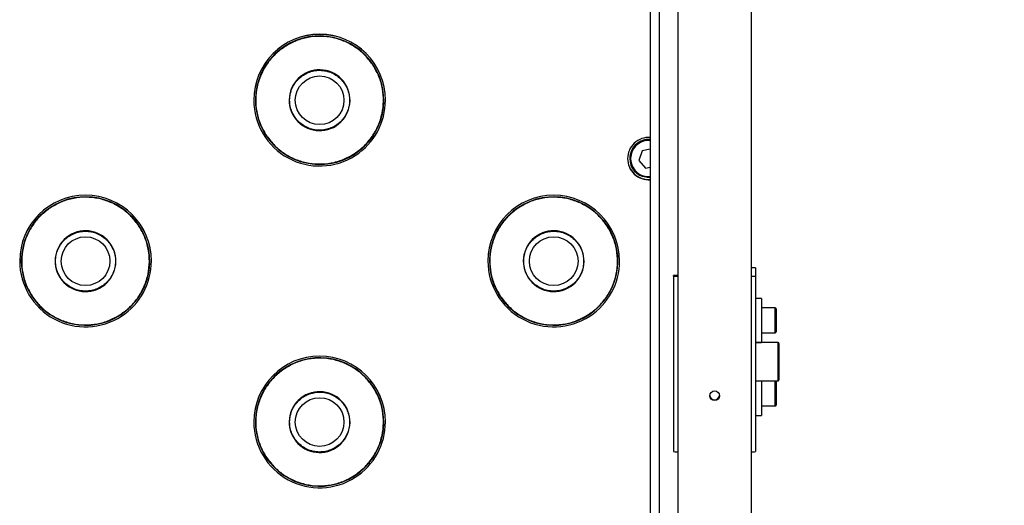
# Model space of a CAD drawing. Units: millimetres. Extents: x 20 to 410, y 10 to 287.
# Drawn here: x 195 to 209, y 127 to 134 of the extents above; entities that cross this region are included whole.
import ezdxf

# ---------------------------------------------------------------- set-up
doc = ezdxf.new("R2010")
doc.units = ezdxf.units.MM
doc.styles.add('SLDTEXTSTYLE2', font='TXT', dxfattribs={"width": 0.605})
doc.dimstyles.new('SLDDIMSTYLE0', dxfattribs={"dimtxt": 3.5, "dimasz": 3.302, "dimexe": 0, "dimexo": 0.0625, "dimgap": 0.875, "dimtad": 1, "dimdec": 3, "dimlfac": 25, "dimrnd": 1e-09, "dimzin": 12, "dimdsep": 46, "dimtxsty": 'SLDTEXTSTYLE2', "dimsah": 1, "dimcen": 0.09, "dimadec": 0, "dimazin": 3, "dimtfac": 1, "dimtdec": 3, "dimtofl": 0, "dimtmove": 0, "dimatfit": 3, "dimfxl": 1, "dimfrac": 2, "dimtolj": 1, "dimtzin": 12, "dimarcsym": 0})

# ---------------------------------------------------------------- blocks, each defined once
blk = doc.blocks.new('_D_15')
at = {"color": 7, "linetype": 'Continuous', "lineweight": 0}
for p, q in [((204.368, 151.187), (204.368, 166.746)), ((269.248, 120.879), (269.248, 166.746)), ((204.368, 165.746), (269.248, 165.746))]:
    blk.add_line(p, q, dxfattribs=at)
at = {"color": 7, "linetype": 'Continuous', "lineweight": 18}
for points in [[(204.368, 165.746), (207.67, 165.238), (207.67, 166.254)], [(269.248, 165.746), (265.946, 166.254), (265.946, 165.238)]]:
    blk.add_solid(points, dxfattribs=at)
at = {"color": 7, "linetype": 'Continuous', "lineweight": 18, "insert": (231.939, 170.258), "char_height": 3.5, "attachment_point": 1, "style": 'SLDTEXTSTYLE2'}
blk.add_mtext('1622', dxfattribs=at)

msp = doc.modelspace()

# ---------------------------------------------------------------- linework, layer by layer
at = {"color": 7, "linetype": 'Continuous', "lineweight": 25}
for p, q in [((204.08786, 134.340602), (204.08786, 124.967634)), ((204.46786, 124.946142), (204.46786, 134.335601)), ((205.46786, 134.335601), (205.46786, 124.946142)), ((200.301252, 133.059433), (200.305547, 133.06219)), ((199.917157, 132.810745), (199.912112, 132.807482)), ((198.66786, 132.587435), (198.66786, 132.58683)), ((200.46786, 132.58683), (200.46786, 132.587435)), ((199.223608, 132.363618), (199.218559, 132.360374)), ((198.830181, 132.111053), (198.834462, 132.113815)), ((204.08786, 131.914913), (203.975981, 131.89208)), ((203.80786, 131.791145), (203.80786, 131.788467)), ((203.975981, 131.89208), (203.932095, 131.760654)), ((203.932095, 131.760654), (204.023974, 131.656937)), ((203.932517, 131.761917), (204.023974, 131.658676)), ((204.023974, 131.658676), (204.08786, 131.671714)), ((204.023974, 131.656937), (204.08786, 131.669975)), ((204.023974, 131.658676), (204.023974, 131.656937)), ((197.098092, 130.864382), (197.102369, 130.867167)), ((203.498092, 130.864382), (203.502369, 130.867167)), ((196.715652, 130.613146), (196.710629, 130.609849)), ((203.115652, 130.613146), (203.110629, 130.609849)), ((195.46786, 130.387518), (195.46786, 130.386913)), ((197.26786, 130.386913), (197.26786, 130.387518)), ((201.86786, 130.387518), (201.86786, 130.386913)), ((203.66786, 130.386913), (203.66786, 130.387518)), ((205.52786, 130.29579), (205.46786, 130.29579)), ((205.52786, 130.29579), (205.52786, 130.181302)), ((196.025091, 130.161417), (196.020064, 130.15814)), ((202.425091, 130.161417), (202.420064, 130.15814)), ((204.46786, 130.191076), (204.40786, 130.191076)), ((204.40786, 130.181302), (204.40786, 130.191076)), ((204.40786, 130.181302), (204.40786, 127.781668)), ((205.52786, 130.181302), (205.52786, 127.781668)), ((195.63336, 129.906242), (195.637622, 129.909032)), ((202.03336, 129.906242), (202.037622, 129.909032)), ((205.60786, 129.875652), (205.52786, 129.875652)), ((205.60786, 129.875652), (205.60786, 129.275652)), ((205.79586, 129.745652), (205.60786, 129.745652)), ((205.80786, 129.733652), (205.80786, 129.417652)), ((205.60786, 129.405652), (205.79586, 129.405652)), ((205.52786, 129.275652), (205.60786, 129.275652)), ((205.83586, 129.271503), (205.52786, 129.271503)), ((205.84786, 129.259503), (205.84786, 129.195746)), ((205.84786, 129.195746), (205.84786, 128.763503)), ((205.52786, 128.751503), (205.83586, 128.751503)), ((205.60786, 128.751503), (205.60786, 128.275804)), ((205.79586, 128.745804), (205.60786, 128.745804)), ((205.80786, 128.733804), (205.80786, 128.417804)), ((200.301252, 128.659599), (200.305547, 128.662356)), ((199.917157, 128.410912), (199.912112, 128.407648)), ((205.52786, 128.275804), (205.60786, 128.275804)), ((205.60786, 128.405804), (205.79586, 128.405804)), ((198.66786, 128.187601), (198.66786, 128.186996)), ((200.46786, 128.186996), (200.46786, 128.187601)), ((199.223608, 127.963784), (199.218559, 127.960541)), ((198.830181, 127.711219), (198.834462, 127.713981))]:
    msp.add_line(p, q, dxfattribs=at)
at = {"color": 8, "linetype": 'Continuous', "lineweight": 25}
for p, q in [((204.20786, 134.335601), (204.20786, 124.972635)), ((205.79586, 129.405652), (205.79586, 129.745652)), ((205.83586, 129.204661), (205.83586, 129.271503)), ((205.83586, 128.751503), (205.83586, 129.204661)), ((205.79586, 128.405804), (205.79586, 128.745804))]:
    msp.add_line(p, q, dxfattribs=at)
at = {"color": 7, "linetype": 'Continuous', "lineweight": 25, "flags": 128}
msp.add_lwpolyline([(204.08786, 131.529247), (204.044606, 131.529519), (203.985513, 131.541861)], dxfattribs=at)
at = {"color": 8, "linetype": 'Continuous', "lineweight": 25, "flags": 128}
msp.add_lwpolyline([(203.989314, 131.553138), (204.047891, 131.541177), (204.08786, 131.54118)], dxfattribs=at)
at = {"color": 7, "linetype": 'Continuous', "lineweight": 25}
for centre, radius in [((199.567852, 132.585541), 0.332644), ((196.367852, 130.385624), 0.332644), ((202.767852, 130.385624), 0.332644), ((204.967858, 128.5456), 0.065996), ((199.567852, 128.185707), 0.332644)]:
    msp.add_circle(centre, radius, dxfattribs=at)
for centre, radius, start, end in [((199.56786, 132.587409), 0.9, 0.00164, 179.99836), ((199.567866, 132.586619), 0.877691, 32.8092103, 212.808802), ((199.567854, 132.586637), 0.877691, 212.8102411, 32.8077712), ((199.567863, 132.585552), 0.415594, 32.8102806, 212.8077317), ((199.567857, 132.585561), 0.415594, 212.8092498, 32.8087625), ((199.567859, 132.586857), 0.899999, 180.0017254, 302.8100877), ((199.567902, 132.586835), 0.899958, 302.8085293, 359.9996427), ((204.067856, 131.78766), 0.289996, 86.0445636, 179.9987033), ((204.067855, 131.79114), 0.259995, 85.5871687, 179.9989458), ((204.067852, 131.788468), 0.25999, 85.5863741, 251.5365033), ((204.067856, 131.791152), 0.289996, 180.0012967, 273.9554364), ((204.067856, 131.787673), 0.289996, 180.0012967, 273.9554364), ((196.36786, 130.387492), 0.9, 0.0016406, 179.9983594), ((196.367866, 130.386702), 0.877691, 33.1901656, 213.1897997), ((202.76786, 130.387492), 0.9, 0.0016406, 179.9983594), ((202.767866, 130.386702), 0.877691, 33.1901656, 213.1897997), ((196.367854, 130.38672), 0.877691, 213.1911964, 33.1887688), ((202.767854, 130.38672), 0.877691, 213.1911964, 33.1887688), ((196.367863, 130.385635), 0.415594, 33.1912369, 213.1887284), ((202.767863, 130.385635), 0.415594, 33.1912369, 213.1887284), ((196.367857, 130.385644), 0.415594, 213.190206, 33.1897592), ((202.767857, 130.385644), 0.415594, 213.190206, 33.1897592), ((196.367859, 130.38694), 0.899999, 180.0017374, 303.1910503), ((196.367903, 130.386918), 0.899957, 303.1895105, 359.9996517), ((202.767859, 130.38694), 0.899999, 180.0017374, 303.1910503), ((202.767903, 130.386918), 0.899957, 303.1895105, 359.9996517), ((204.462145, 130.705846), 0.527345, 264.091535, 270.6209867), ((205.473575, 130.705846), 0.527345, 269.3790133, 275.908465), ((205.79586, 129.733652), 0.012, 0, 90), ((205.79586, 129.417652), 0.012, 270, 0), ((205.83586, 129.259503), 0.012, 0, 90), ((199.56786, 128.187575), 0.9, 0.00164, 179.99836), ((199.567866, 128.186785), 0.877691, 32.8092103, 212.808802), ((205.79586, 128.733804), 0.012, 0, 90), ((205.83586, 128.763503), 0.012, 270, 360), ((199.567854, 128.186804), 0.877691, 212.8102411, 32.8077712), ((199.567863, 128.185718), 0.415594, 32.8102806, 212.8077317), ((204.967855, 128.553977), 0.065996, 183.6437143, 270.0041744), ((204.967865, 128.553977), 0.065996, 269.9958256, 356.3562857), ((199.567857, 128.185728), 0.415594, 212.8092498, 32.8087625), ((205.79586, 128.417804), 0.012, 270, 360), ((199.567859, 128.187023), 0.899999, 180.0017254, 302.8100877), ((199.567902, 128.187002), 0.899958, 302.8085293, 359.9996427), ((204.462145, 128.306211), 0.527345, 264.091535, 270.6209867), ((205.473575, 128.306211), 0.527345, 269.3790133, 275.908465)]:
    msp.add_arc(centre, radius, start, end, dxfattribs=at)
at = {"color": 8, "linetype": 'Continuous', "lineweight": 25}
for centre, radius, start, end in [((199.56786, 132.586804), 0.9, 0.00164, 179.99836), ((204.067853, 131.788364), 0.24799, 85.3724421, 251.5365031), ((196.36786, 130.386887), 0.9, 0.0016406, 179.9983594), ((202.76786, 130.386887), 0.9, 0.0016406, 179.9983594), ((199.56786, 128.18697), 0.9, 0.00164, 179.99836)]:
    msp.add_arc(centre, radius, start, end, dxfattribs=at)
at = {"color": 7, "linetype": 'Continuous', "lineweight": 25}
for points, knots in [([(200.301252, 133.059433), (200.267577, 133.105671), (200.200225, 133.198148), (200.067347, 133.308492), (199.917291, 133.39241), (199.753289, 133.444974), (199.582213, 133.464792), (199.410896, 133.450294), (199.244316, 133.404637), (199.144797, 133.348207), (199.095037, 133.319991)], [0, 0, 0, 0, 0.124999924, 0.249999869, 0.374999837, 0.499999826, 0.624999837, 0.749999869, 0.874999924, 1, 1, 1, 1]), ([(199.095037, 133.319991), (199.048796, 133.286317), (198.956314, 133.218968), (198.845964, 133.086095), (198.762041, 132.936044), (198.709474, 132.772047), (198.689656, 132.600976), (198.704153, 132.429665), (198.749812, 132.26309), (198.806245, 132.163574), (198.834462, 132.113815)], [0, 0, 0, 0, 0.124999924, 0.249999869, 0.374999837, 0.499999826, 0.624999837, 0.749999869, 0.874999924, 1, 1, 1, 1]), ([(199.223608, 132.363618), (199.211188, 132.385334), (199.185605, 132.430066), (199.163394, 132.506571), (199.155378, 132.588739), (199.164661, 132.672658), (199.190869, 132.75286), (199.231963, 132.824596), (199.28423, 132.884403), (199.344678, 132.931715), (199.412725, 132.96724), (199.488776, 132.990158), (199.571081, 132.997974), (199.654952, 132.988737), (199.735222, 132.962552), (199.806757, 132.921333), (199.867274, 132.869523), (199.897459, 132.827757), (199.912112, 132.807482)], [0, 0, 0, 0, 0.058258016, 0.120005665, 0.184320407, 0.25, 0.315679593, 0.379994335, 0.441741984, 0.5, 0.558258016, 0.620005665, 0.684320407, 0.75, 0.815679593, 0.879994335, 0.941741984, 1, 1, 1, 1]), ([(200.040684, 131.853252), (200.086925, 131.886926), (200.179407, 131.954275), (200.289757, 132.08715), (200.373679, 132.237202), (200.426246, 132.4012), (200.446063, 132.572271), (200.431564, 132.743584), (200.385904, 132.910158), (200.32947, 133.009675), (200.301252, 133.059433)], [0, 0, 0, 0, 0.125000076, 0.250000131, 0.375000164, 0.500000174, 0.625000164, 0.750000131, 0.875000076, 1, 1, 1, 1]), ([(199.912112, 132.807482), (199.924532, 132.785766), (199.950115, 132.741034), (199.972326, 132.664529), (199.980342, 132.582361), (199.971059, 132.498442), (199.944852, 132.41824), (199.903757, 132.346503), (199.85149, 132.286697), (199.791042, 132.239385), (199.722995, 132.203859), (199.646945, 132.180942), (199.564639, 132.173125), (199.480768, 132.182362), (199.400498, 132.208547), (199.328963, 132.249766), (199.268446, 132.301576), (199.238261, 132.343342), (199.223608, 132.363618)], [0, 0, 0, 0, 0.058258016, 0.120005665, 0.184320407, 0.25, 0.315679593, 0.379994335, 0.441741984, 0.5, 0.558258016, 0.620005665, 0.684320407, 0.75, 0.815679593, 0.879994335, 0.941741984, 1, 1, 1, 1]), ([(198.834462, 132.113815), (198.868137, 132.067576), (198.935488, 131.975098), (199.068367, 131.864752), (199.218424, 131.780833), (199.382427, 131.728268), (199.553504, 131.70845), (199.724823, 131.722947), (199.891403, 131.768605), (199.990923, 131.825036), (200.040684, 131.853252)], [0, 0, 0, 0, 0.125000076, 0.250000131, 0.375000164, 0.500000174, 0.625000164, 0.750000131, 0.875000076, 1, 1, 1, 1]), ([(197.098092, 130.864382), (197.06411, 130.910396), (196.996145, 131.002423), (196.862536, 131.111881), (196.711925, 131.194799), (196.547577, 131.246271), (196.376373, 131.264951), (196.205156, 131.249315), (196.038884, 131.202551), (195.939742, 131.14546), (195.89017, 131.116914)], [0, 0, 0, 0, 0.124999924, 0.249999869, 0.374999837, 0.499999826, 0.624999837, 0.749999869, 0.874999924, 1, 1, 1, 1]), ([(203.498092, 130.864382), (203.46411, 130.910396), (203.396145, 131.002423), (203.262536, 131.111881), (203.111925, 131.194799), (202.947577, 131.246271), (202.776373, 131.264951), (202.605156, 131.249315), (202.438884, 131.202551), (202.339742, 131.14546), (202.29017, 131.116914)], [0, 0, 0, 0, 0.124999924, 0.249999869, 0.374999837, 0.499999826, 0.624999837, 0.749999869, 0.874999924, 1, 1, 1, 1]), ([(195.89017, 131.116914), (195.844155, 131.082933), (195.752123, 131.014971), (195.642659, 130.881367), (195.559736, 130.730761), (195.50826, 130.566419), (195.489579, 130.39522), (195.505216, 130.224008), (195.551981, 130.057741), (195.609075, 129.958602), (195.637622, 129.909032)], [0, 0, 0, 0, 0.124999924, 0.249999869, 0.374999837, 0.499999826, 0.624999837, 0.749999869, 0.874999924, 1, 1, 1, 1]), ([(202.29017, 131.116914), (202.244155, 131.082933), (202.152123, 131.014971), (202.042659, 130.881367), (201.959736, 130.730761), (201.90826, 130.566419), (201.889579, 130.39522), (201.905216, 130.224008), (201.951981, 130.057741), (202.009075, 129.958602), (202.037622, 129.909032)], [0, 0, 0, 0, 0.124999924, 0.249999869, 0.374999837, 0.499999826, 0.624999837, 0.749999869, 0.874999924, 1, 1, 1, 1]), ([(196.84555, 129.656495), (196.891566, 129.690476), (196.983598, 129.758439), (197.093062, 129.892044), (197.175985, 130.042651), (197.22746, 130.206994), (197.246139, 130.378194), (197.230502, 130.549406), (197.183734, 130.715673), (197.12664, 130.814813), (197.098092, 130.864382)], [0, 0, 0, 0, 0.125000076, 0.250000131, 0.375000164, 0.500000174, 0.625000164, 0.750000131, 0.875000076, 1, 1, 1, 1]), ([(203.24555, 129.656495), (203.291566, 129.690476), (203.383598, 129.758439), (203.493062, 129.892044), (203.575985, 130.042651), (203.62746, 130.206994), (203.646139, 130.378194), (203.630502, 130.549406), (203.583734, 130.715673), (203.52664, 130.814813), (203.498092, 130.864382)], [0, 0, 0, 0, 0.125000076, 0.250000131, 0.375000164, 0.500000174, 0.625000164, 0.750000131, 0.875000076, 1, 1, 1, 1]), ([(196.025091, 130.161417), (196.012528, 130.18305), (195.986648, 130.227611), (195.963928, 130.303966), (195.955366, 130.386079), (195.964091, 130.470058), (195.989764, 130.550433), (196.030381, 130.622441), (196.082249, 130.682593), (196.142381, 130.730306), (196.21019, 130.766284), (196.286087, 130.789706), (196.368338, 130.79807), (196.452269, 130.789391), (196.532712, 130.76374), (196.604519, 130.722997), (196.665379, 130.671591), (196.695841, 130.630027), (196.710629, 130.609849)], [0, 0, 0, 0, 0.058258016, 0.120005665, 0.184320407, 0.25, 0.315679593, 0.379994335, 0.441741984, 0.5, 0.558258016, 0.620005665, 0.684320407, 0.75, 0.815679593, 0.879994335, 0.941741984, 1, 1, 1, 1]), ([(202.425091, 130.161417), (202.412528, 130.18305), (202.386648, 130.227611), (202.363928, 130.303966), (202.355366, 130.386079), (202.364091, 130.470058), (202.389764, 130.550433), (202.430381, 130.622441), (202.482249, 130.682593), (202.542381, 130.730306), (202.61019, 130.766284), (202.686087, 130.789706), (202.768338, 130.79807), (202.852269, 130.789391), (202.932712, 130.76374), (203.004519, 130.722997), (203.065379, 130.671591), (203.095841, 130.630027), (203.110629, 130.609849)], [0, 0, 0, 0, 0.058258016, 0.120005665, 0.184320407, 0.25, 0.315679593, 0.379994335, 0.441741984, 0.5, 0.558258016, 0.620005665, 0.684320407, 0.75, 0.815679593, 0.879994335, 0.941741984, 1, 1, 1, 1]), ([(196.710629, 130.609849), (196.723192, 130.588216), (196.749073, 130.543655), (196.771792, 130.467299), (196.780354, 130.385186), (196.771629, 130.301208), (196.745956, 130.220833), (196.705339, 130.148825), (196.653471, 130.088672), (196.593339, 130.04096), (196.52553, 130.004982), (196.449633, 129.98156), (196.367382, 129.973196), (196.283451, 129.981875), (196.203008, 130.007526), (196.131201, 130.048268), (196.070341, 130.099675), (196.039879, 130.141239), (196.025091, 130.161417)], [0, 0, 0, 0, 0.058258016, 0.120005665, 0.184320407, 0.25, 0.315679593, 0.379994335, 0.441741984, 0.5, 0.558258016, 0.620005665, 0.684320407, 0.75, 0.815679593, 0.879994335, 0.941741984, 1, 1, 1, 1]), ([(203.110629, 130.609849), (203.123192, 130.588216), (203.149073, 130.543655), (203.171792, 130.467299), (203.180354, 130.385186), (203.171629, 130.301208), (203.145956, 130.220833), (203.105339, 130.148825), (203.053471, 130.088672), (202.993339, 130.04096), (202.92553, 130.004982), (202.849633, 129.98156), (202.767382, 129.973196), (202.683451, 129.981875), (202.603008, 130.007526), (202.531201, 130.048268), (202.470341, 130.099675), (202.439879, 130.141239), (202.425091, 130.161417)], [0, 0, 0, 0, 0.058258016, 0.120005665, 0.184320407, 0.25, 0.315679593, 0.379994335, 0.441741984, 0.5, 0.558258016, 0.620005665, 0.684320407, 0.75, 0.815679593, 0.879994335, 0.941741984, 1, 1, 1, 1]), ([(195.637622, 129.909032), (195.671604, 129.863018), (195.739569, 129.77099), (195.873178, 129.66153), (196.02379, 129.578611), (196.188139, 129.527137), (196.359344, 129.508457), (196.530562, 129.524093), (196.696835, 129.570857), (196.795978, 129.627949), (196.84555, 129.656495)], [0, 0, 0, 0, 0.125000076, 0.250000131, 0.375000164, 0.500000174, 0.625000164, 0.750000131, 0.875000076, 1, 1, 1, 1]), ([(202.037622, 129.909032), (202.071604, 129.863018), (202.139569, 129.77099), (202.273178, 129.66153), (202.42379, 129.578611), (202.588139, 129.527137), (202.759344, 129.508457), (202.930562, 129.524093), (203.096835, 129.570857), (203.195978, 129.627949), (203.24555, 129.656495)], [0, 0, 0, 0, 0.125000076, 0.250000131, 0.375000164, 0.500000174, 0.625000164, 0.750000131, 0.875000076, 1, 1, 1, 1]), ([(200.301252, 128.659599), (200.267577, 128.705838), (200.200225, 128.798315), (200.067347, 128.908659), (199.917291, 128.992577), (199.753289, 129.045141), (199.582213, 129.064958), (199.410896, 129.050461), (199.244316, 129.004803), (199.144797, 128.948373), (199.095037, 128.920158)], [0, 0, 0, 0, 0.124999924, 0.249999869, 0.374999837, 0.499999826, 0.624999837, 0.749999869, 0.874999924, 1, 1, 1, 1]), ([(199.095037, 128.920158), (199.048796, 128.886483), (198.956314, 128.819135), (198.845964, 128.686261), (198.762041, 128.53621), (198.709474, 128.372214), (198.689656, 128.201143), (198.704153, 128.029831), (198.749812, 127.863257), (198.806245, 127.76374), (198.834462, 127.713981)], [0, 0, 0, 0, 0.124999924, 0.249999869, 0.374999837, 0.499999826, 0.624999837, 0.749999869, 0.874999924, 1, 1, 1, 1]), ([(199.223608, 127.963784), (199.211188, 127.9855), (199.185605, 128.030232), (199.163394, 128.106737), (199.155378, 128.188905), (199.164661, 128.272824), (199.190869, 128.353026), (199.231963, 128.424763), (199.28423, 128.484569), (199.344678, 128.531881), (199.412725, 128.567407), (199.488776, 128.590324), (199.571081, 128.598141), (199.654952, 128.588904), (199.735222, 128.562719), (199.806757, 128.521499), (199.867274, 128.46969), (199.897459, 128.427924), (199.912112, 128.407648)], [0, 0, 0, 0, 0.058258016, 0.120005665, 0.184320407, 0.25, 0.315679593, 0.379994335, 0.441741984, 0.5, 0.558258016, 0.620005665, 0.684320407, 0.75, 0.815679593, 0.879994335, 0.941741984, 1, 1, 1, 1]), ([(200.040684, 127.453418), (200.086925, 127.487092), (200.179407, 127.554441), (200.289757, 127.687316), (200.373679, 127.837368), (200.426246, 128.001366), (200.446063, 128.172438), (200.431564, 128.34375), (200.385904, 128.510324), (200.32947, 128.609841), (200.301252, 128.659599)], [0, 0, 0, 0, 0.125000076, 0.250000131, 0.375000164, 0.500000174, 0.625000164, 0.750000131, 0.875000076, 1, 1, 1, 1]), ([(199.912112, 128.407648), (199.924532, 128.385932), (199.950115, 128.3412), (199.972326, 128.264695), (199.980342, 128.182527), (199.971059, 128.098608), (199.944852, 128.018406), (199.903757, 127.94667), (199.85149, 127.886863), (199.791042, 127.839551), (199.722995, 127.804025), (199.646945, 127.781108), (199.564639, 127.773291), (199.480768, 127.782529), (199.400498, 127.808714), (199.328963, 127.849933), (199.268446, 127.901743), (199.238261, 127.943509), (199.223608, 127.963784)], [0, 0, 0, 0, 0.058258016, 0.120005665, 0.184320407, 0.25, 0.315679593, 0.379994335, 0.441741984, 0.5, 0.558258016, 0.620005665, 0.684320407, 0.75, 0.815679593, 0.879994335, 0.941741984, 1, 1, 1, 1]), ([(198.834462, 127.713981), (198.868137, 127.667742), (198.935488, 127.575264), (199.068367, 127.464919), (199.218424, 127.380999), (199.382427, 127.328434), (199.553504, 127.308617), (199.724823, 127.323114), (199.891403, 127.368771), (199.990923, 127.425202), (200.040684, 127.453418)], [0, 0, 0, 0, 0.125000076, 0.250000131, 0.375000164, 0.500000174, 0.625000164, 0.750000131, 0.875000076, 1, 1, 1, 1])]:
    msp.add_open_spline(points, degree=3, knots=knots, dxfattribs=at)

# ---------------------------------------------------------------- dimensions: what is measured, and where the dimension line sits
at = {"color": 7, "linetype": 'Continuous', "lineweight": 18}
dim = msp.add_linear_dim(base=(269.24786, 165.746309), p1=(204.36786, 151.186933), p2=(269.24786, 120.878668), dimstyle='SLDDIMSTYLE0', dxfattribs=at)
dim.commit()
dim.dimension.update_dxf_attribs({"geometry": '_D_15', "text_midpoint": (236.323328, 165.746309), "dimtype": 160})

doc.saveas('drawing.dxf')
